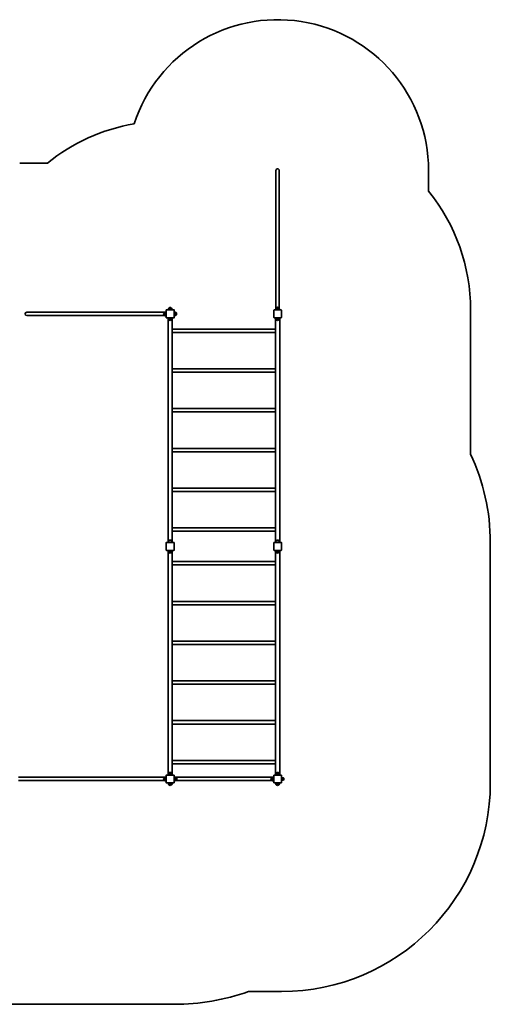
# Model space of a CAD drawing. Units: millimetres. Extents: x -5636 to 5846, y -5066 to 5363.
# Drawn here: x 1114 to 5846, y -4560 to 5347 of the extents above; entities that cross this region are included whole.
import ezdxf

# ---------------------------------------------------------------- set-up
doc = ezdxf.new("R2010")
doc.units = ezdxf.units.MM
doc.layers.add('Widoczne (ISO)', color=7, linetype='Continuous', lineweight=35)

msp = doc.modelspace()

# ---------------------------------------------------------------- linework, layer by layer
at = {"layer": 'Widoczne (ISO)'}
for p, q in [((1392.3, 3904.5), (1184.6, 3904.5)), ((3690.8, 3830.6), (3690.8, 3630.6)), ((3724.5, 3630.6), (3724.5, 3830.6)), ((5224.5, 3623), (5224.5, 3830.6)), ((3690.8, 2441.4), (3690.8, 3630.6)), ((3724.5, 2441.4), (3724.5, 3630.6)), ((1384.6, 2404.5), (1184.6, 2404.5)), ((2571.9, 2404.5), (1384.6, 2404.5)), ((2567.6, 2401.1), (2567.6, 2374.1)), ((2567.6, 2400.6), (2567.6, 2400.6)), ((2587.6, 2410.1), (2584.6, 2410.1)), ((2584.6, 2365.1), (2584.6, 2410.1)), ((2587.6, 2427.6), (2590.6, 2427.6)), ((2587.6, 2424.6), (2587.6, 2427.6)), ((2587.6, 2424.6), (2587.6, 2350.6)), ((2587.9, 2421.4), (2587.9, 2353.9)), ((2664.6, 2427.6), (2590.6, 2427.6)), ((2661.4, 2427.4), (2593.9, 2427.4)), ((2647.6, 2428.6), (2607.6, 2428.6)), ((2641.1, 2445.6), (2614.1, 2445.6)), ((2614.6, 2445.6), (2614.6, 2445.7)), ((2640.6, 2445.6), (2640.6, 2445.7)), ((2667.4, 2353.9), (2667.4, 2421.4)), ((2667.6, 2350.6), (2667.6, 2424.6)), ((2667.6, 2391.6), (2668.6, 2391.6)), ((2667.6, 2383.6), (2668.6, 2383.6)), ((2668.6, 2367.6), (2668.6, 2407.6)), ((2685.6, 2374.1), (2685.6, 2401.1)), ((2685.6, 2400.6), (2685.7, 2400.6)), ((3667.9, 2421.4), (3667.9, 2353.9)), ((3669.6, 2425.6), (3669.7, 2425.6)), ((3669.6, 2425.6), (3669.6, 2425.6)), ((3741.4, 2427.4), (3673.9, 2427.4)), ((3685.1, 2427.6), (3685.1, 2430.6)), ((3685.1, 2430.6), (3687.6, 2430.6)), ((3703.6, 2427.6), (3685.1, 2427.6)), ((3727.6, 2428.6), (3687.6, 2428.6)), ((3721.1, 2445.6), (3694.1, 2445.6)), ((3694.6, 2445.8), (3694.6, 2447.7)), ((3694.6, 2445.6), (3694.6, 2445.7)), ((3703.6, 2427.4), (3703.6, 2428.6)), ((3711.6, 2427.4), (3711.6, 2428.6)), ((3730.1, 2427.6), (3711.6, 2427.6)), ((3720.6, 2445.6), (3720.6, 2447.7)), ((3720.6, 2445.6), (3720.6, 2445.7)), ((3727.7, 2430.6), (3730.1, 2430.6)), ((3730.1, 2427.6), (3730.1, 2430.6)), ((3745.6, 2425.6), (3745.6, 2425.6)), ((3745.6, 2425.6), (3745.6, 2425.6)), ((3747.4, 2353.9), (3747.4, 2421.4)), ((5647.6, 977.3), (5647.6, 2427.6)), ((1184.6, 2370.8), (1384.6, 2370.8)), ((2571.9, 2370.8), (1384.6, 2370.8)), ((2567.6, 2374.6), (2567.6, 2374.6)), ((2587.6, 2365.1), (2584.6, 2365.1)), ((2590.6, 2347.6), (2664.6, 2347.6)), ((2593.9, 2347.9), (2661.4, 2347.9)), ((2605.1, 2344.6), (2605.1, 2347.6)), ((2650.1, 2344.6), (2605.1, 2344.6)), ((2606.4, 90.6), (2606.4, 2344.6)), ((2614.1, 2327.6), (2641.1, 2327.6)), ((2614.6, 2327.6), (2614.6, 2327.5)), ((2640.6, 2327.6), (2640.6, 2327.5)), ((2648.8, 2234.5), (2648.8, 2344.6)), ((2650.1, 2344.6), (2650.1, 2347.6)), ((2685.6, 2374.6), (2685.7, 2374.6)), ((3669.6, 2349.6), (3669.7, 2349.6)), ((3669.6, 2349.6), (3669.6, 2349.6)), ((3673.9, 2347.9), (3741.4, 2347.9)), ((3685.1, 2347.6), (3730.1, 2347.6)), ((3685.1, 2347.6), (3685.1, 2344.6)), ((3730.1, 2344.6), (3685.1, 2344.6)), ((3686.4, 2344.6), (3686.4, 2234.5)), ((3694.1, 2327.6), (3721.1, 2327.6)), ((3694.6, 2327.6), (3694.6, 2327.5)), ((3703.6, 2347.6), (3703.6, 2347.9)), ((3711.6, 2347.6), (3711.6, 2347.9)), ((3720.6, 2327.6), (3720.6, 2327.5)), ((3728.8, 2344.6), (3728.8, 90.6)), ((3730.1, 2347.6), (3730.1, 2344.6)), ((3745.6, 2349.6), (3745.6, 2349.6)), ((3745.6, 2349.6), (3745.6, 2349.6)), ((2648.8, 2234.5), (2648.8, 2200.8)), ((3686.4, 2234.5), (2648.8, 2234.5)), ((2648.8, 1834.5), (2648.8, 2200.8)), ((3686.4, 2200.8), (2648.8, 2200.8)), ((3686.4, 2200.8), (3686.4, 2234.5)), ((3686.4, 2200.8), (3686.4, 1834.5)), ((2648.8, 1834.5), (2648.8, 1800.8)), ((3686.4, 1834.5), (2648.8, 1834.5)), ((2648.8, 1434.5), (2648.8, 1800.8)), ((3686.4, 1800.8), (2648.8, 1800.8)), ((3686.4, 1800.8), (3686.4, 1834.5)), ((3686.4, 1800.8), (3686.4, 1434.5)), ((2648.8, 1434.5), (2648.8, 1400.8)), ((3686.4, 1434.5), (2648.8, 1434.5)), ((2648.8, 1034.5), (2648.8, 1400.8)), ((3686.4, 1400.8), (2648.8, 1400.8)), ((3686.4, 1400.8), (3686.4, 1434.5)), ((3686.4, 1400.8), (3686.4, 1034.5)), ((2648.8, 1034.5), (2648.8, 1000.8)), ((3686.4, 1034.5), (2648.8, 1034.5)), ((2648.8, 634.5), (2648.8, 1000.8)), ((3686.4, 1000.8), (2648.8, 1000.8)), ((3686.4, 1000.8), (3686.4, 1034.5)), ((3686.4, 1000.8), (3686.4, 634.5)), ((2648.8, 634.5), (2648.8, 600.8)), ((3686.4, 634.5), (2648.8, 634.5)), ((2648.8, 234.5), (2648.8, 600.8)), ((3686.4, 600.8), (2648.8, 600.8)), ((3686.4, 600.8), (3686.4, 634.5)), ((3686.4, 600.8), (3686.4, 234.5)), ((2648.8, 234.5), (2648.8, 200.8)), ((3686.4, 234.5), (2648.8, 234.5)), ((2648.8, 90.6), (2648.8, 200.8)), ((3686.4, 200.8), (2648.8, 200.8)), ((3686.4, 200.8), (3686.4, 234.5)), ((3686.4, 200.8), (3686.4, 90.6)), ((2641.1, 105.6), (2614.1, 105.6)), ((2614.6, 105.6), (2614.6, 105.7)), ((2640.6, 105.6), (2640.6, 105.7)), ((3721.1, 105.6), (3694.1, 105.6)), ((3694.6, 105.6), (3694.6, 105.7)), ((3720.6, 105.6), (3720.6, 105.7)), ((2587.6, 87.6), (2590.6, 87.6)), ((2587.6, 84.6), (2587.6, 87.6)), ((2587.6, 84.6), (2587.6, 10.6)), ((2587.9, 81.4), (2587.9, 13.9)), ((2664.6, 87.6), (2590.6, 87.6)), ((2590.6, 7.6), (2664.6, 7.6)), ((2661.4, 87.4), (2593.9, 87.4)), ((2593.9, 7.9), (2661.4, 7.9)), ((2605.1, 87.6), (2605.1, 90.6)), ((2605.1, 90.6), (2607.6, 90.6)), ((2605.1, 4.6), (2605.1, 7.6)), ((2650.1, 4.6), (2605.1, 4.6)), ((2606.4, -2249.4), (2606.4, 4.6)), ((2647.6, 88.6), (2607.6, 88.6)), ((2647.7, 90.6), (2650.1, 90.6)), ((2648.8, -105.5), (2648.8, 4.6)), ((2650.1, 87.6), (2650.1, 90.6)), ((2650.1, 4.6), (2650.1, 7.6)), ((2667.4, 13.9), (2667.4, 81.4)), ((2667.6, 10.6), (2667.6, 84.6)), ((3667.9, 81.4), (3667.9, 13.9)), ((3669.6, 85.6), (3669.7, 85.6)), ((3669.6, 85.6), (3669.6, 85.6)), ((3669.6, 9.6), (3669.7, 9.6)), ((3669.6, 9.6), (3669.6, 9.6)), ((3741.4, 87.4), (3673.9, 87.4)), ((3673.9, 7.9), (3741.4, 7.9)), ((3685.1, 90.6), (3687.6, 90.6)), ((3685.1, 90.6), (3685.1, 87.6)), ((3730.1, 87.6), (3685.1, 87.6)), ((3685.1, 7.6), (3730.1, 7.6)), ((3685.1, 7.6), (3685.1, 4.6)), ((3730.1, 4.6), (3685.1, 4.6)), ((3686.4, 4.6), (3686.4, -105.5)), ((3727.6, 88.6), (3687.6, 88.6)), ((3727.7, 90.6), (3730.1, 90.6)), ((3728.8, 4.6), (3728.8, -2249.4)), ((3730.1, 90.6), (3730.1, 87.6)), ((3730.1, 7.6), (3730.1, 4.6)), ((3744.6, 87.6), (3747.6, 87.6)), ((3745.6, 85.6), (3745.6, 85.6)), ((3745.6, 85.6), (3745.6, 85.6)), ((3745.6, 9.6), (3745.6, 9.6)), ((3745.6, 9.6), (3745.6, 9.6)), ((3747.4, 13.9), (3747.4, 81.4)), ((3747.6, 87.6), (3747.6, 84.6)), ((5845.6, -2332.4), (5845.6, 87.6)), ((2614.1, -12.4), (2641.1, -12.4)), ((2614.6, -12.4), (2614.6, -12.5)), ((2640.6, -12.4), (2640.6, -12.5)), ((3694.1, -12.4), (3721.1, -12.4)), ((3694.6, -12.4), (3694.6, -12.5)), ((3720.6, -12.4), (3720.6, -12.5)), ((2648.8, -105.5), (2648.8, -139.2)), ((3686.4, -105.5), (2648.8, -105.5)), ((2648.8, -505.5), (2648.8, -139.2)), ((3686.4, -139.2), (2648.8, -139.2)), ((3686.4, -139.2), (3686.4, -105.5)), ((3686.4, -139.2), (3686.4, -505.5)), ((2648.8, -505.5), (2648.8, -539.2)), ((3686.4, -505.5), (2648.8, -505.5)), ((2648.8, -905.5), (2648.8, -539.2)), ((3686.4, -539.2), (2648.8, -539.2)), ((3686.4, -539.2), (3686.4, -505.5)), ((3686.4, -539.2), (3686.4, -905.5)), ((2648.8, -905.5), (2648.8, -939.2)), ((3686.4, -905.5), (2648.8, -905.5)), ((2648.8, -1305.5), (2648.8, -939.2)), ((3686.4, -939.2), (2648.8, -939.2)), ((3686.4, -939.2), (3686.4, -905.5)), ((3686.4, -939.2), (3686.4, -1305.5)), ((2648.8, -1305.5), (2648.8, -1339.2)), ((3686.4, -1305.5), (2648.8, -1305.5)), ((2648.8, -1705.5), (2648.8, -1339.2)), ((3686.4, -1339.2), (2648.8, -1339.2)), ((3686.4, -1339.2), (3686.4, -1305.5)), ((3686.4, -1339.2), (3686.4, -1705.5)), ((2648.8, -1705.5), (2648.8, -1739.2)), ((3686.4, -1705.5), (2648.8, -1705.5)), ((2648.8, -2105.5), (2648.8, -1739.2)), ((3686.4, -1739.2), (2648.8, -1739.2)), ((3686.4, -1739.2), (3686.4, -1705.5)), ((3686.4, -1739.2), (3686.4, -2105.5)), ((2648.8, -2105.5), (2648.8, -2139.2)), ((3686.4, -2105.5), (2648.8, -2105.5)), ((2648.8, -2249.4), (2648.8, -2139.2)), ((3686.4, -2139.2), (2648.8, -2139.2)), ((3686.4, -2139.2), (3686.4, -2105.5)), ((3686.4, -2139.2), (3686.4, -2249.4)), ((1103.4, -2275.5), (2571.9, -2275.5)), ((2587.6, -2269.9), (2584.6, -2269.9)), ((2584.6, -2314.9), (2584.6, -2269.9)), ((2587.6, -2255.4), (2587.6, -2329.4)), ((2587.9, -2258.6), (2587.9, -2326.1)), ((2664.6, -2252.4), (2590.6, -2252.4)), ((2661.4, -2252.6), (2593.9, -2252.6)), ((2605.1, -2252.4), (2605.1, -2249.4)), ((2605.1, -2249.4), (2650.1, -2249.4)), ((2641.1, -2232.4), (2614.1, -2232.4)), ((2614.6, -2232.4), (2614.6, -2232.3)), ((2640.6, -2232.4), (2640.6, -2232.3)), ((2650.1, -2252.4), (2650.1, -2249.4)), ((2667.4, -2326.1), (2667.4, -2258.6)), ((2667.6, -2329.4), (2667.6, -2255.4)), ((2671.6, -2267.4), (2667.6, -2267.4)), ((2668.6, -2312.4), (2668.6, -2272.4)), ((2671.6, -2267.4), (2671.6, -2272.4)), ((2681.4, -2275.5), (3650.9, -2275.5)), ((3663.6, -2267.4), (3667.6, -2267.4)), ((3663.6, -2317.4), (3663.6, -2267.4)), ((3667.6, -2267.4), (3667.6, -2317.4)), ((3667.9, -2258.6), (3667.9, -2326.1)), ((3669.6, -2254.4), (3669.7, -2254.4)), ((3669.6, -2254.4), (3669.6, -2254.4)), ((3741.4, -2252.6), (3673.9, -2252.6)), ((3685.1, -2249.4), (3730.1, -2249.4)), ((3685.1, -2249.4), (3685.1, -2252.4)), ((3730.1, -2252.4), (3685.1, -2252.4)), ((3721.1, -2232.4), (3694.1, -2232.4)), ((3694.6, -2232.4), (3694.6, -2232.3)), ((3720.6, -2232.4), (3720.6, -2232.3)), ((3730.1, -2249.4), (3730.1, -2252.4)), ((3745.6, -2254.4), (3745.6, -2254.4)), ((3745.6, -2254.4), (3745.6, -2254.4)), ((3747.4, -2326.1), (3747.4, -2258.6)), ((1103.4, -2309.2), (2571.9, -2309.2)), ((2567.6, -2278.9), (2567.6, -2305.9)), ((2567.6, -2279.4), (2567.6, -2279.4)), ((2567.6, -2305.4), (2567.6, -2305.4)), ((2587.6, -2314.9), (2584.6, -2314.9)), ((2590.6, -2332.4), (2664.6, -2332.4)), ((2593.9, -2332.1), (2661.4, -2332.1)), ((2607.6, -2333.4), (2647.6, -2333.4)), ((2614.1, -2350.4), (2641.1, -2350.4)), ((2614.6, -2350.4), (2614.6, -2350.5)), ((2640.6, -2350.4), (2640.6, -2350.5)), ((2671.6, -2317.4), (2667.6, -2317.4)), ((2671.6, -2312.4), (2671.6, -2317.4)), ((2681.4, -2309.2), (3650.9, -2309.2)), ((2685.6, -2305.9), (2685.6, -2278.9)), ((2685.6, -2279.4), (2685.7, -2279.4)), ((2685.6, -2305.4), (2688.7, -2305.4)), ((2685.6, -2305.4), (2685.7, -2305.4)), ((2685.8, -2279.4), (2688.7, -2279.4)), ((3646.6, -2278.9), (3646.6, -2305.9)), ((3646.6, -2279.4), (3646.6, -2279.4)), ((3646.6, -2305.4), (3646.6, -2305.4)), ((3663.6, -2317.4), (3667.6, -2317.4)), ((3669.6, -2330.4), (3669.7, -2330.4)), ((3669.6, -2330.4), (3669.6, -2330.4)), ((3673.9, -2332.1), (3741.4, -2332.1)), ((3687.6, -2333.4), (3727.6, -2333.4)), ((3694.1, -2350.4), (3721.1, -2350.4)), ((3694.6, -2350.4), (3694.6, -2350.5)), ((3720.6, -2350.4), (3720.6, -2350.5)), ((3745.6, -2330.4), (3745.6, -2330.4)), ((3745.6, -2330.4), (3745.6, -2330.4)), ((3751.6, -2280.4), (3753.9, -2279.4)), ((3751.6, -2304.4), (3751.6, -2280.4)), ((3751.6, -2304.4), (3753.9, -2305.4)), ((3753.9, -2305.4), (3753.9, -2279.4)), ((3753.9, -2279.4), (3764.7, -2279.4)), ((3753.9, -2305.4), (3764.7, -2305.4)), ((3415, -4430.4), (3747.6, -4430.4)), ((1007.6, -4559.5), (2667.6, -4559.5))]:
    msp.add_line(p, q, dxfattribs=at)
for centre, radius, start, end in [((3707.6, 3830.6), 1516.8, 0, 161.97179), ((2587.6, 2427.6), 1900, 99.76886, 128.98663), ((1184.6, 2387.6), 1516.9, 90, 92.65576), ((3707.6, 3830.6), 16.9, 0, 180), ((3747.6, 2427.6), 1900, 0, 38.98663), ((1184.6, 2387.6), 16.9, 90, 270), ((2583.3, 2385.6), 22, 138.25686, 174.83211), ((2583.3, 2389.6), 22, 185.16789, 221.74314), ((2567.6, 2399.6), 1, 90, 138.25686), ((2583.3, 2385.7), 22, 86.49064, 135.35837), ((2590.6, 2424.6), 3, 90, 180), ((2593.9, 2421.4), 6, 90, 180), ((2629.6, 2430), 22, 134.64163, 183.50936), ((2615.6, 2445.7), 1, 131.74314, 180), ((2629.6, 2430), 22, 95.16789, 131.74314), ((2625.7, 2430), 22, 48.25686, 84.83211), ((2639.6, 2445.7), 1, 0, 48.25686), ((2625.7, 2430), 22, 356.49064, 45.35837), ((2661.4, 2421.4), 6, 0, 90), ((2664.6, 2424.6), 3, 0, 90), ((2670, 2385.7), 22, 44.64163, 93.50936), ((2685.7, 2399.6), 1, 41.74314, 90), ((2670, 2385.6), 22, 5.16789, 41.74314), ((2670, 2389.6), 22, 318.25686, 354.83211), ((3673.9, 2421.4), 6, 90, 180), ((3709.6, 2430), 22, 134.64163, 183.50936), ((3695.6, 2447.7), 1, 131.74314, 180), ((3695.6, 2445.7), 1, 131.74314, 180), ((3709.6, 2432), 22, 95.16789, 131.74314), ((3709.6, 2430), 22, 95.16789, 131.74314), ((3705.7, 2432), 22, 48.25686, 84.83211), ((3705.7, 2430), 22, 48.25686, 84.83211), ((3719.6, 2447.7), 1, 0, 48.25686), ((3719.6, 2445.7), 1, 0, 48.25686), ((3705.7, 2430), 22, 356.49064, 45.35837), ((3741.4, 2421.4), 6, 0, 90), ((2567.6, 2375.6), 1, 221.74314, 270), ((2583.3, 2389.6), 22, 224.64163, 273.50936), ((2590.6, 2350.6), 3, 180, 270), ((2593.9, 2353.9), 6, 180, 270), ((2629.6, 2343.3), 22, 176.49064, 225.35837), ((2615.6, 2327.5), 1, 180, 228.25686), ((2629.6, 2343.2), 22, 228.25686, 264.83211), ((2625.7, 2343.2), 22, 275.16789, 311.74314), ((2639.6, 2327.5), 1, 311.74314, 0), ((2625.7, 2343.3), 22, 314.64163, 3.50936), ((2661.4, 2353.9), 6, 270, 0), ((2664.6, 2350.6), 3, 270, 0), ((2670, 2389.6), 22, 266.49064, 315.35837), ((2685.7, 2375.6), 1, 270, 318.25686), ((3673.9, 2353.9), 6, 180, 270), ((3709.6, 2343.3), 22, 176.49064, 225.35837), ((3695.6, 2327.5), 1, 180, 228.25686), ((3709.6, 2343.2), 22, 228.25686, 264.83211), ((3705.7, 2343.2), 22, 275.16789, 311.74314), ((3719.6, 2327.5), 1, 311.74314, 0), ((3705.7, 2343.3), 22, 314.64163, 3.50936), ((3741.4, 2353.9), 6, 270, 0), ((3747.6, 87.6), 2098, 0, 25.09254), ((2629.6, 90), 22, 134.64163, 183.50936), ((2615.6, 105.7), 1, 131.74314, 180), ((2629.6, 90), 22, 95.16789, 131.74314), ((2625.7, 90), 22, 48.25686, 84.83211), ((2639.6, 105.7), 1, 0, 48.25686), ((2625.7, 90), 22, 356.49064, 45.35837), ((3709.6, 90), 22, 134.64163, 183.50936), ((3695.6, 105.7), 1, 131.74314, 180), ((3709.6, 90), 22, 95.16789, 131.74314), ((3705.7, 90), 22, 48.25686, 84.83211), ((3719.6, 105.7), 1, 0, 48.25686), ((3705.7, 90), 22, 356.49064, 45.35837), ((2590.6, 84.6), 3, 90, 180), ((2590.6, 10.6), 3, 180, 270), ((2593.9, 81.4), 6, 90, 180), ((2593.9, 13.9), 6, 180, 270), ((2629.6, 3.3), 22, 176.49064, 225.35837), ((2625.7, 3.3), 22, 314.64163, 3.50936), ((2661.4, 81.4), 6, 0, 90), ((2661.4, 13.9), 6, 270, 0), ((2664.6, 84.6), 3, 0, 90), ((2664.6, 10.6), 3, 270, 0), ((3673.9, 81.4), 6, 90, 180), ((3673.9, 13.9), 6, 180, 270), ((3709.6, 3.3), 22, 176.49064, 225.35837), ((3705.7, 3.3), 22, 314.64163, 3.50936), ((3741.4, 81.4), 6, 0, 90), ((3741.4, 13.9), 6, 270, 0), ((3744.6, 84.6), 3, 0, 90), ((2615.6, -12.5), 1, 180, 228.25686), ((2629.6, 3.2), 22, 228.25686, 264.83211), ((2625.7, 3.2), 22, 275.16789, 311.74314), ((2639.6, -12.5), 1, 311.74314, 0), ((3695.6, -12.5), 1, 180, 228.25686), ((3709.6, 3.2), 22, 228.25686, 264.83211), ((3705.7, 3.2), 22, 275.16789, 311.74314), ((3719.6, -12.5), 1, 311.74314, 0), ((2583.3, -2294.3), 22, 86.49064, 135.35837), ((2590.6, -2255.4), 3, 90, 180), ((2593.9, -2258.6), 6, 90, 180), ((2629.6, -2248), 22, 134.64163, 183.50936), ((2615.6, -2232.3), 1, 131.74314, 180), ((2629.6, -2248), 22, 95.16789, 131.74314), ((2625.7, -2248), 22, 48.25686, 84.83211), ((2639.6, -2232.3), 1, 0, 48.25686), ((2625.7, -2248), 22, 356.49064, 45.35837), ((2661.4, -2258.6), 6, 0, 90), ((2664.6, -2255.4), 3, 0, 90), ((2670, -2294.3), 22, 44.64163, 93.50936), ((3662.3, -2294.4), 22, 86.49064, 135.35837), ((3673.9, -2258.6), 6, 90, 180), ((3709.6, -2248), 22, 134.64163, 183.50936), ((3695.6, -2232.3), 1, 131.74314, 180), ((3709.6, -2248), 22, 95.16789, 131.74314), ((3705.7, -2248), 22, 48.25686, 84.83211), ((3719.6, -2232.3), 1, 0, 48.25686), ((3705.7, -2248), 22, 356.49064, 45.35837), ((3741.4, -2258.6), 6, 0, 90), ((2583.3, -2294.4), 22, 138.25686, 174.83211), ((2583.3, -2290.4), 22, 185.16789, 221.74314), ((2567.6, -2280.4), 1, 90, 138.25686), ((2567.6, -2304.4), 1, 221.74314, 270), ((2583.3, -2290.4), 22, 224.64163, 273.50936), ((2590.6, -2329.4), 3, 180, 270), ((2593.9, -2326.1), 6, 180, 270), ((2629.6, -2334.7), 22, 176.49064, 225.35837), ((2615.6, -2350.5), 1, 180, 228.25686), ((2629.6, -2334.8), 22, 228.25686, 264.83211), ((2625.7, -2334.8), 22, 275.16789, 311.74314), ((2639.6, -2350.5), 1, 311.74314, 0), ((2625.7, -2334.7), 22, 314.64163, 3.50936), ((2661.4, -2326.1), 6, 270, 0), ((2664.6, -2329.4), 3, 270, 0), ((2670, -2290.4), 22, 266.49064, 315.35837), ((2685.7, -2280.4), 1, 41.74314, 90), ((2685.7, -2304.4), 1, 270, 318.25686), ((2670, -2294.4), 22, 5.16789, 41.74314), ((2670, -2290.4), 22, 318.25686, 354.83211), ((2688.7, -2280.4), 1, 41.74314, 90), ((2688.7, -2304.4), 1, 270, 318.25686), ((2673, -2294.4), 22, 5.16789, 41.74314), ((2673, -2290.4), 22, 318.25686, 354.83211), ((3662.3, -2294.4), 22, 138.25686, 174.83211), ((3662.3, -2290.4), 22, 185.16789, 221.74314), ((3646.6, -2280.4), 1, 90, 138.25686), ((3646.6, -2304.4), 1, 221.74314, 270), ((3662.3, -2290.4), 22, 224.64163, 273.50936), ((3673.9, -2326.1), 6, 180, 270), ((3709.6, -2334.7), 22, 176.49064, 225.35837), ((3695.6, -2350.5), 1, 180, 228.25686), ((3709.6, -2334.8), 22, 228.25686, 264.83211), ((3705.7, -2334.8), 22, 275.16789, 311.74314), ((3719.6, -2350.5), 1, 311.74314, 0), ((3705.7, -2334.7), 22, 314.64163, 3.50936), ((3741.4, -2326.1), 6, 270, 0), ((3747.6, -2332.4), 2098, 270, 0), ((3764.7, -2280.4), 1, 41.74314, 90), ((3764.7, -2304.4), 1, 270, 318.25686), ((3749, -2294.4), 22, 5.16789, 41.74314), ((3749, -2290.4), 22, 318.25686, 354.83211), ((2667.6, -2332.4), 2227.1, 270, 289.60644)]:
    msp.add_arc(centre, radius, start, end, dxfattribs=at)

doc.saveas('drawing.dxf')
